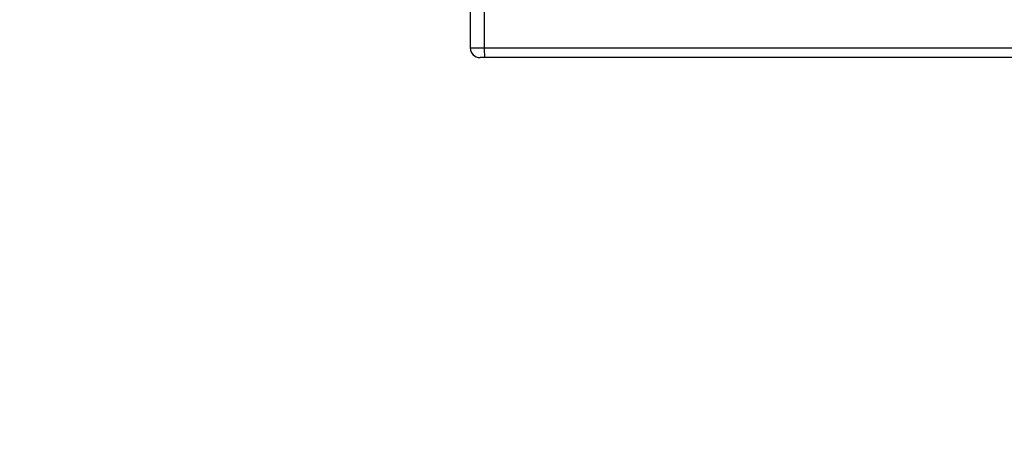
# Model space of a CAD drawing. Units: millimetres. Extents: x -198 to 754, y 177 to 652.
# Drawn here: x 339 to 369, y 319 to 331 of the extents above; entities that cross this region are included whole.
import ezdxf

# ---------------------------------------------------------------- set-up
doc = ezdxf.new("R2010")
doc.units = ezdxf.units.MM
doc.header["$LTSCALE"] = 20
doc.layers.add('VP-EQ', color=7, linetype='Continuous', true_color=0x8a3492)
doc.layers.add('VP-HIC', color=6, linetype='Continuous')

# ---------------------------------------------------------------- blocks, each defined once
blk = doc.blocks.new('wd1564')
at = {"color": 7, "linetype": 'Continuous', "lineweight": 25}
for p, q in [((-435.829, 66.368), (-435.829, 65.168)), ((-435.401, 66.368), (-435.401, 65.168)), ((-435.401, 65.168), (-417.182, 65.168)), ((-435.372, 64.868), (-435.529, 64.868)), ((-417.177, 64.868), (-435.372, 64.868))]:
    blk.add_line(p, q, dxfattribs=at)
at = {"color": 8, "linetype": 'Continuous', "lineweight": 25}
blk.add_line((-435.829, 65.168), (-435.401, 65.168), dxfattribs=at)
at = {"color": 7, "linetype": 'Continuous', "lineweight": 25}
blk.add_arc((-435.529, 65.168), 0.3, 180, 270, dxfattribs=at)
blk.add_open_spline([(-435.401, 65.168), (-435.401, 65.135), (-435.4, 65.067), (-435.396, 64.978), (-435.389, 64.909), (-435.381, 64.875), (-435.375, 64.868), (-435.372, 64.868), (-435.372, 64.868)], degree=3, knots=[0, 0, 0, 0, 0.213976, 0.427989, 0.64212, 0.856616, 0.994764, 1, 1, 1, 1], dxfattribs=at)
blk = doc.blocks.new('wd1564 2d')
at = {"color": 7, "linetype": 'Continuous', "lineweight": 18}
blk.add_lwpolyline([(351.861, 491.418, 0.414214), (201.861, 341.418), (201.861, 326.585, 0.414214), (351.861, 176.585), (435.995, 176.585, 0.414214), (585.995, 326.585), (585.995, 341.418, 0.414214), (435.995, 491.418)], format="xyb", close=True, dxfattribs=at)
blk.add_blockref('wd1564', (788.672, 265.207))

msp = doc.modelspace()

# ---------------------------------------------------------------- linework, layer by layer
at = {"layer": 'VP-HIC', "color": 4, "linetype": 'Continuous', "lineweight": 18}
msp.add_lwpolyline([(351.861, 491.418, 0.414214), (201.861, 341.418), (201.861, 326.585, 0.414214), (351.861, 176.585), (435.995, 176.585, 0.414214), (585.995, 326.585), (585.995, 341.418, 0.414214), (435.995, 491.418)], format="xyb", close=True, dxfattribs=at)

# ---------------------------------------------------------------- block references
at = {"layer": 'VP-EQ', "color": 0}
msp.add_blockref('wd1564 2d', (0, 0), dxfattribs=at)

doc.saveas('drawing.dxf')
